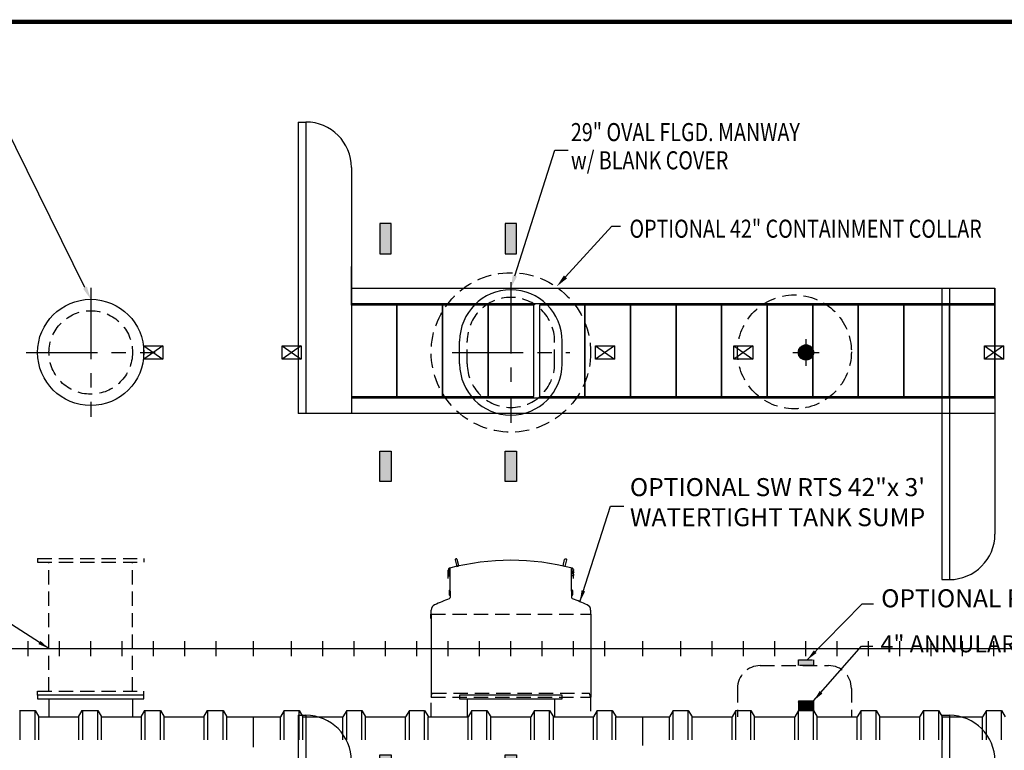
# Model space of a CAD drawing. Extents: x 151 to 838, y 1 to 504.
# Drawn here: x 404 to 664, y 311 to 504 of the extents above; entities that cross this region are included whole.
import ezdxf

# ---------------------------------------------------------------- set-up
doc = ezdxf.new("R2010")
doc.units = 0
doc.header["$LTSCALE"] = 15
doc.header["$MEASUREMENT"] = 0
doc.linetypes.add('CENTER', pattern=[2, 1.25, -0.25, 0.25, -0.25])
doc.linetypes.add('HIDDEN', pattern=[0.375, 0.25, -0.125])
doc.layers.get('0').update_dxf_attribs({"linetype": 'CONTINUOUS'})
doc.layers.get('DEFPOINTS').update_dxf_attribs({"linetype": 'CONTINUOUS'})
for name, color, linetype in [('ACCESSORIES', 3, 'CONTINUOUS'), ('BASEDWG', 6, 'CONTINUOUS'), ('BORDER', 2, 'CONTINUOUS'), ('DIM', 2, 'CONTINUOUS'), ('RTS-WT', 30, 'CONTINUOUS'), ('X-DEADMAN', 4, 'CONTINUOUS')]:
    doc.layers.add(name, color=color, linetype=linetype)
doc.styles.add('ROMANS', font='romans', dxfattribs={"width": 0.8})
doc.dimstyles.new('TANK-1', dxfattribs={"dimtxt": 4, "dimasz": 3, "dimexe": 3, "dimexo": 3, "dimgap": 2, "dimtad": 0, "dimtih": 1, "dimtoh": 1, "dimdec": 3, "dimzin": 0, "dimdsep": 46, "dimlunit": 4, "dimtxsty": 'ROMANS', "dimcen": 0.125, "dimadec": 0, "dimazin": 0, "dimtfac": 1, "dimtdec": 3, "dimtmove": 2, "dimatfit": 3, "dimfxl": 1, "dimtolj": 1, "dimtzin": 0, "dimarcsym": 0})

# ---------------------------------------------------------------- blocks, each defined once
blk = doc.blocks.new('MW22')
at = {"layer": 'ACCESSORIES', "color": 4, "linetype": 'CENTER'}
for p, q in [((0, 95), (0, 61)), ((-17, 78), (17, 78))]:
    blk.add_line(p, q, dxfattribs=at)
at = {"layer": 'ACCESSORIES'}
for p, q in [((14, -12.25), (-14, -12.25)), ((-14, -12.25), (-14, -13.25)), ((14, -13.25), (14, -12.25)), ((-14, -13.25), (14, -13.25)), ((-11, -13.25), (-11, -18)), ((11, -13.25), (11, -18))]:
    blk.add_line(p, q, dxfattribs=at)
blk.add_circle((0, 78), 14, dxfattribs=at)
at = {"layer": 'ACCESSORIES', "linetype": 'HIDDEN'}
blk.add_circle((0, 78), 11, dxfattribs=at)
blk = doc.blocks.new('*X10')
at = {"color": 0}
for p, q in [((689.35, 151.06), (691.26, 152.97)), ((689.35, 151.2), (691.12, 152.97)), ((689.35, 151.33), (690.99, 152.97)), ((689.35, 151.46), (690.86, 152.97)), ((689.35, 151.59), (690.73, 152.97)), ((689.35, 151.73), (690.59, 152.97)), ((689.35, 151.86), (690.46, 152.97)), ((689.35, 151.99), (690.33, 152.97)), ((689.35, 152.12), (690.2, 152.97)), ((689.35, 152.26), (690.06, 152.97)), ((689.35, 152.39), (689.93, 152.97)), ((689.35, 152.52), (689.8, 152.97)), ((689.35, 152.65), (689.66, 152.97)), ((689.35, 152.79), (689.53, 152.97)), ((689.35, 152.92), (689.4, 152.97)), ((691.35, 150.95), (689.35, 152.95)), ((689.35, 150.93), (691.35, 152.93)), ((691.35, 150.82), (689.35, 152.82)), ((689.35, 150.8), (691.35, 152.8)), ((691.35, 150.68), (689.35, 152.68)), ((689.35, 150.67), (691.35, 152.67)), ((691.35, 150.55), (689.35, 152.55)), ((689.35, 150.53), (691.35, 152.53)), ((691.3, 150.47), (689.35, 152.42)), ((691.16, 150.47), (689.35, 152.29)), ((691.03, 150.47), (689.35, 152.15)), ((690.9, 150.47), (689.35, 152.02)), ((690.77, 150.47), (689.35, 151.89)), ((690.63, 150.47), (689.35, 151.75)), ((690.5, 150.47), (689.35, 151.62)), ((690.37, 150.47), (689.35, 151.49)), ((690.24, 150.47), (689.35, 151.36)), ((690.1, 150.47), (689.35, 151.22)), ((689.97, 150.47), (689.35, 151.09)), ((689.84, 150.47), (689.35, 150.96)), ((689.7, 150.47), (689.35, 150.83)), ((689.57, 150.47), (689.35, 150.69)), ((689.44, 150.47), (689.35, 150.56)), ((689.42, 150.47), (691.35, 152.4)), ((691.35, 151.08), (689.46, 152.97)), ((689.55, 150.47), (691.35, 152.27)), ((691.35, 151.21), (689.59, 152.97)), ((689.68, 150.47), (691.35, 152.14)), ((691.35, 151.35), (689.72, 152.97)), ((689.82, 150.47), (691.35, 152)), ((691.35, 151.48), (689.86, 152.97)), ((689.95, 150.47), (691.35, 151.87)), ((691.35, 151.61), (689.99, 152.97)), ((690.08, 150.47), (691.35, 151.74)), ((691.35, 151.74), (690.12, 152.97)), ((690.21, 150.47), (691.35, 151.61)), ((691.35, 151.88), (690.25, 152.97)), ((690.35, 150.47), (691.35, 151.47)), ((691.35, 152.01), (690.39, 152.97)), ((690.48, 150.47), (691.35, 151.34)), ((691.35, 152.14), (690.52, 152.97)), ((690.61, 150.47), (691.35, 151.21)), ((691.35, 152.27), (690.65, 152.97)), ((690.74, 150.47), (691.35, 151.07)), ((691.35, 152.41), (690.78, 152.97)), ((690.88, 150.47), (691.35, 150.94)), ((691.35, 152.54), (690.92, 152.97)), ((691.01, 150.47), (691.35, 150.81)), ((691.35, 152.67), (691.05, 152.97)), ((691.14, 150.47), (691.35, 150.68)), ((691.35, 152.8), (691.18, 152.97)), ((691.27, 150.47), (691.35, 150.54)), ((691.35, 152.94), (691.31, 152.97)), ((691.35, 151.74), (692.58, 152.97)), ((691.35, 151.87), (692.45, 152.97)), ((691.35, 152), (692.32, 152.97)), ((691.35, 152.14), (692.18, 152.97)), ((691.35, 152.27), (692.05, 152.97)), ((691.35, 152.4), (691.92, 152.97)), ((691.35, 152.53), (691.79, 152.97)), ((691.35, 152.67), (691.65, 152.97)), ((691.35, 152.8), (691.52, 152.97)), ((691.35, 152.93), (691.39, 152.97)), ((691.35, 151.61), (692.71, 152.97)), ((691.35, 151.47), (692.85, 152.97)), ((691.35, 151.34), (692.98, 152.97)), ((691.35, 151.21), (693.11, 152.97)), ((691.35, 151.07), (693.24, 152.97)), ((691.35, 150.94), (693.35, 152.94)), ((693.35, 150.94), (691.35, 152.94)), ((691.35, 150.81), (693.35, 152.81)), ((693.35, 150.8), (691.35, 152.8)), ((691.35, 150.68), (693.35, 152.68)), ((693.35, 150.67), (691.35, 152.67)), ((691.35, 150.54), (693.35, 152.54)), ((693.35, 150.54), (691.35, 152.54)), ((693.28, 150.47), (691.35, 152.41)), ((693.15, 150.47), (691.35, 152.27)), ((693.02, 150.47), (691.35, 152.14)), ((692.89, 150.47), (691.35, 152.01)), ((692.75, 150.47), (691.35, 151.88)), ((692.62, 150.47), (691.35, 151.74)), ((692.49, 150.47), (691.35, 151.61)), ((692.36, 150.47), (691.35, 151.48)), ((692.22, 150.47), (691.35, 151.35)), ((692.09, 150.47), (691.35, 151.21)), ((691.96, 150.47), (691.35, 151.08)), ((691.83, 150.47), (691.35, 150.95)), ((691.69, 150.47), (691.35, 150.82)), ((691.56, 150.47), (691.35, 150.68)), ((691.43, 150.47), (691.35, 150.55)), ((691.41, 150.47), (693.35, 152.41)), ((693.35, 151.07), (691.45, 152.97)), ((691.54, 150.47), (693.35, 152.28)), ((693.35, 151.2), (691.58, 152.97)), ((691.67, 150.47), (693.35, 152.15)), ((693.35, 151.33), (691.71, 152.97)), ((691.81, 150.47), (693.35, 152.01)), ((693.35, 151.47), (691.85, 152.97)), ((691.94, 150.47), (693.35, 151.88)), ((693.35, 151.6), (691.98, 152.97)), ((692.07, 150.47), (693.35, 151.75)), ((693.35, 151.73), (692.11, 152.97)), ((692.2, 150.47), (693.35, 151.62)), ((693.35, 151.86), (692.24, 152.97)), ((692.34, 150.47), (693.35, 151.48)), ((693.35, 152), (692.38, 152.97)), ((692.47, 150.47), (693.35, 151.35)), ((693.35, 152.13), (692.51, 152.97)), ((692.6, 150.47), (693.35, 151.22)), ((693.35, 152.26), (692.64, 152.97)), ((692.73, 150.47), (693.35, 151.09)), ((693.35, 152.4), (692.77, 152.97)), ((692.87, 150.47), (693.35, 150.95)), ((693.35, 152.53), (692.91, 152.97)), ((693, 150.47), (693.35, 150.82)), ((693.35, 152.66), (693.04, 152.97)), ((693.13, 150.47), (693.35, 150.69)), ((693.35, 152.79), (693.17, 152.97)), ((693.26, 150.47), (693.35, 150.56)), ((693.35, 152.93), (693.3, 152.97))]:
    blk.add_line(p, q, dxfattribs=at)
blk = doc.blocks.new('4ASFT')
at = {"layer": 'ACCESSORIES', "color": 5, "linetype": 'CENTER'}
for p, q in [((0, 81.5), (0, 79.5)), ((0, 81.5), (0, 79.5)), ((-3.5, 78), (-1.5, 78)), ((-1, 78), (1, 78)), ((0, 79), (0, 77)), ((0, 79), (0, 77)), ((1.5, 78), (3.5, 78)), ((0, 76.5), (0, 74.5)), ((0, 76.5), (0, 74.5))]:
    blk.add_line(p, q, dxfattribs=at)
at = {"layer": 'ACCESSORIES'}
for p, q in [((-2, 78.09), (-0.09, 80)), ((-2, 77.96), (0.04, 80)), ((0.11, 76), (-2, 78.11)), ((-0.02, 76), (-2, 77.98)), ((-1.99, 78.23), (-0.23, 79.99)), ((-1.99, 77.83), (0.17, 79.99)), ((0.23, 76.01), (-1.99, 78.23)), ((-0.16, 76.01), (-1.99, 77.84)), ((-1.98, 77.71), (0.29, 79.98)), ((0.35, 76.03), (-1.97, 78.35)), ((-1.96, 78.39), (-0.39, 79.96)), ((-1.96, 77.6), (0.4, 79.96)), ((0.46, 76.05), (-1.95, 78.46)), ((-1.93, 77.49), (0.51, 79.93)), ((-1.92, 78.57), (-0.57, 79.92)), ((0.56, 76.08), (-1.92, 78.56)), ((-1.9, 77.39), (0.61, 79.9)), ((0.66, 76.11), (-1.89, 78.66)), ((-1.87, 77.29), (0.71, 79.87)), ((0.76, 76.15), (-1.85, 78.76)), ((-1.84, 78.77), (-0.77, 79.84)), ((-1.83, 77.2), (0.8, 79.83)), ((0.85, 76.19), (-1.81, 78.85)), ((-1.79, 77.11), (0.89, 79.79)), ((0.94, 76.24), (-1.76, 78.94)), ((-1.74, 77.02), (0.98, 79.74)), ((1.03, 76.28), (-1.72, 79.03)), ((-1.71, 79.04), (-1.04, 79.71)), ((-1.69, 76.94), (1.06, 79.69)), ((1.11, 76.33), (-1.67, 79.11)), ((-1.64, 76.86), (1.14, 79.64)), ((1.19, 76.39), (-1.61, 79.19)), ((-1.58, 76.78), (1.22, 79.58)), ((1.26, 76.45), (-1.55, 79.26)), ((-1.53, 76.71), (1.29, 79.53)), ((1.33, 76.51), (-1.49, 79.33)), ((-1.46, 76.64), (1.36, 79.46)), ((1.4, 76.57), (-1.43, 79.4)), ((-1.4, 76.57), (1.43, 79.4)), ((1.47, 76.64), (-1.36, 79.47)), ((-1.33, 76.5), (1.5, 79.33)), ((1.53, 76.71), (-1.29, 79.53)), ((-1.26, 76.44), (1.56, 79.26)), ((1.59, 76.78), (-1.22, 79.59)), ((-1.18, 76.39), (1.61, 79.18)), ((1.64, 76.86), (-1.14, 79.64)), ((-1.1, 76.33), (1.67, 79.1)), ((1.7, 76.94), (-1.06, 79.7)), ((-1.02, 76.28), (1.72, 79.02)), ((1.74, 77.02), (-0.98, 79.74)), ((-0.94, 76.23), (1.77, 78.94)), ((1.79, 77.11), (-0.89, 79.79)), ((-0.85, 76.19), (1.81, 78.85)), ((1.83, 77.2), (-0.8, 79.83)), ((-0.76, 76.15), (1.85, 78.76)), ((1.87, 77.29), (-0.71, 79.87)), ((-0.66, 76.11), (1.89, 78.66)), ((1.91, 77.39), (-0.61, 79.91)), ((-0.56, 76.08), (1.92, 78.56)), ((1.94, 77.5), (-0.5, 79.94)), ((-0.46, 76.05), (1.95, 78.46)), ((1.96, 77.6), (-0.4, 79.96)), ((-0.34, 76.03), (1.97, 78.34)), ((1.98, 77.72), (-0.28, 79.98)), ((-0.23, 76.01), (1.99, 78.23)), ((1.99, 77.83), (-0.17, 79.99)), ((-0.11, 76), (2, 78.11)), ((2, 77.96), (-0.04, 80)), ((0.02, 76), (2, 77.98)), ((2, 78.1), (0.1, 80)), ((0.16, 76.01), (1.99, 77.84)), ((1.99, 78.24), (0.24, 79.99)), ((1.96, 78.4), (0.4, 79.96)), ((1.92, 78.58), (0.58, 79.92)), ((1.84, 78.78), (0.78, 79.84)), ((1.7, 79.06), (1.06, 79.7)), ((-0.31, 76.02), (-1.98, 77.69)), ((-0.47, 76.06), (-1.94, 77.53)), ((-0.66, 76.11), (-1.89, 77.34)), ((-0.89, 76.21), (-1.79, 77.11)), ((-1.26, 76.44), (-1.56, 76.74)), ((0.31, 76.02), (1.98, 77.69)), ((0.48, 76.06), (1.94, 77.52)), ((0.67, 76.11), (1.89, 77.33)), ((0.9, 76.21), (1.79, 77.1)), ((1.29, 76.47), (1.53, 76.71)), ((-2, -13.75), (-2, -16.25)), ((-2, -13.75), (2, -13.75)), ((2, -13.75), (2, -16.25)), ((-2, -16.25), (2, -16.25))]:
    blk.add_line(p, q, dxfattribs=at)
blk.add_circle((0, 78), 2, dxfattribs=at)
blk.add_blockref('*X10', (-691.35, -166.72), dxfattribs=at)
blk = doc.blocks.new('10BH-OWS')
for p, q in [((0, -18), (0, -138.5)), ((0, -18), (2, -18)), ((2, -18), (2, -138.5)), ((14, -30), (14, -126.5)), ((0, -138.5), (2, -138.5))]:
    blk.add_line(p, q)
for centre, start, end in [((2, -30), 0, 90), ((2, -126.5), 270, 0)]:
    blk.add_arc(centre, 12, start, end)
blk = doc.blocks.new('10-14PAK')
for p, q in [((-56, 138.25), (-56, 61.5)), ((-56, 138.25), (-54, 138.25)), ((-54, 138.25), (-54, 61.5)), ((-42, 126.25), (-42, 61.5)), ((-42, 90), (-42, 100.18)), ((-42, 94.5), (127.5, 94.5)), ((-42, 90.5), (-42, 94.5)), ((113.5, 94.5), (113.5, 17.75)), ((115.5, 94.5), (115.5, 17.75)), ((127.5, 94.5), (127.5, 29.75)), ((127.5, 90.5), (127.5, 94.5)), ((-42, 90.5), (127.5, 90.5)), ((127.5, 65.5), (-42, 65.5)), ((-42, 65.5), (-42, 61.5)), ((127.5, 65.5), (127.5, 61.5)), ((127.5, 61.5), (-56, 61.5)), ((113.5, 17.75), (115.5, 17.75))]:
    blk.add_line(p, q)
for points in [[(-42, 66), (-30, 66), (-30, 90), (-42, 90)], [(-30, 66), (-18, 66), (-18, 90), (-30, 90)], [(-18, 66), (-6, 66), (-6, 90), (-18, 90)], [(-6, 66), (6, 66), (6, 90), (-6, 90)], [(7.5, 66), (19.5, 66), (19.5, 90), (7.5, 90)], [(19.5, 66), (31.5, 66), (31.5, 90), (19.5, 90)], [(31.5, 66), (43.5, 66), (43.5, 90), (31.5, 90)], [(43.5, 66), (55.5, 66), (55.5, 90), (43.5, 90)], [(55.5, 66), (67.5, 66), (67.5, 90), (55.5, 90)], [(67.5, 66), (79.5, 66), (79.5, 90), (67.5, 90)], [(79.5, 66), (91.5, 66), (91.5, 90), (79.5, 90)], [(91.5, 66), (103.5, 66), (103.5, 90), (91.5, 90)], [(103.5, 66), (115.5, 66), (115.5, 90), (103.5, 90)], [(115.5, 66), (127.5, 66), (127.5, 90), (115.5, 90)]]:
    blk.add_lwpolyline(points, close=True)
for centre, start, end in [((-54, 126.25), 0, 90), ((115.5, 29.75), 270, 0)]:
    blk.add_arc(centre, 12, start, end)
for p in [(-56, 0), (113.5, 0)]:
    blk.add_blockref('10BH-OWS', p)
blk = doc.blocks.new('MW29-V')
at = {"color": 5, "linetype": 'CENTER'}
for p, q in [((0, 96.5), (0, 59.5)), ((-15.5, 78), (15.5, 78))]:
    blk.add_line(p, q, dxfattribs=at)
for p, q in [((-13.5, 75), (-13.5, 81)), ((13.5, 75), (13.5, 81)), ((13.5, -12.25), (-13.5, -12.25)), ((-13.5, -12.25), (-13.5, -13.25)), ((13.5, -13.25), (13.5, -12.25)), ((-13.5, -13.25), (13.5, -13.25)), ((-11.5, -13.25), (-11.5, -18)), ((11.5, -13.25), (11.5, -18))]:
    blk.add_line(p, q)
at = {"linetype": 'HIDDEN'}
for p, q in [((-11.5, 75), (-11.5, 81)), ((11.5, 75), (11.5, 81))]:
    blk.add_line(p, q, dxfattribs=at)
for centre, start, end in [((0, 81), 0, 180), ((0, 75), 180, 0)]:
    blk.add_arc(centre, 13.5, start, end)
for centre, start, end in [((0, 81), 0, 180), ((0, 75), 180, 0)]:
    blk.add_arc(centre, 11.5, start, end, dxfattribs=at)
blk = doc.blocks.new('13sm-hd2')
at = {"layer": 'ACCESSORIES'}
for points in [[(1.5, 112), (-1.5, 112), (-1.5, 104), (1.5, 104)], [(1.5, 52), (-1.5, 52), (-1.5, 44), (1.5, 44)], [(1.5, -28), (-1.5, -28), (-1.5, -36), (1.5, -36)]]:
    blk.add_hatch(color=256, dxfattribs=at).paths.add_polyline_path(points)
for points in [[(-1.5, 104), (1.5, 104), (1.5, 112), (-1.5, 112)], [(-1.5, 52), (1.5, 52), (1.5, 44), (-1.5, 44)], [(-1.5, -28), (1.5, -28), (1.5, -36), (-1.5, -36)]]:
    blk.add_lwpolyline(points, close=True, dxfattribs=at)
blk = doc.blocks.new('op-r41L')
at = {"layer": 'ACCESSORIES'}
h = blk.add_hatch(color=256, dxfattribs=at)
h.paths.add_polyline_path([(0, 80, 0.414214), (-2, 78), (0, 78)])
h.paths.add_polyline_path([(0, 78), (-2, 78, 0.414214), (0, 76)])
h.paths.add_polyline_path([(2, 78), (0, 78), (0, 76, 0.414214)])
h.paths.add_polyline_path([(0, 80), (0, 78), (2, 78, 0.414214)])
at = {"layer": 'ACCESSORIES', "linetype": 'HIDDEN'}
h = blk.add_hatch(color=256, dxfattribs=at)
h.paths.add_polyline_path([(0, -2.97), (-2, -2.97), (-2, -4.47), (0, -4.47)])
h.paths.add_polyline_path([(2, -2.97), (0, -2.97), (0, -4.47), (2, -4.47)])
for p, q in [((-12.04, -4.47), (5.96, -4.47)), ((-18.04, -10.47), (-18.04, -18)), ((11.96, -10.47), (11.96, -18))]:
    blk.add_line(p, q, dxfattribs=at)
blk.add_lwpolyline([(-2, -4.47), (-2, -2.97), (2, -2.97), (2, -4.47)], close=True, dxfattribs=at)
blk.add_circle((-3.04, 78.15), 15, dxfattribs=at)
at = {"layer": 'ACCESSORIES'}
blk.add_circle((0, 78), 2, dxfattribs=at)
at = {"layer": 'ACCESSORIES', "linetype": 'HIDDEN'}
for centre, start, end in [((-12.04, -10.47), 90, 180), ((5.96, -10.47), 0, 90)]:
    blk.add_arc(centre, 6, start, end, dxfattribs=at)
blk = doc.blocks.new('SW RTS WT34 42-3')
at = {"layer": 'RTS-WT'}
h = blk.add_hatch(color=256, dxfattribs=at)
edge = h.paths.add_edge_path()
edge.add_ellipse((-16.39, 20.14), major_axis=(0, 0.2), ratio=0.72086, start_angle=-71.0318, end_angle=77.3218, ccw=False)
edge.add_line((-16.26, 20.21), (-16.26, 20.08))
edge.add_ellipse((-16.39, 20.14), major_axis=(0, 0.2), ratio=0.72086, start_angle=102.6782, end_angle=251.0318, ccw=False)
edge.add_line((-16.53, 20.1), (-16.53, 20.19))
h = blk.add_hatch(color=256, dxfattribs=at)
edge = h.paths.add_edge_path()
edge.add_ellipse((16.39, 20.14), major_axis=(0, 0.2), ratio=0.72086, start_angle=282.6782, end_angle=431.0318)
edge.add_line((16.26, 20.21), (16.26, 20.08))
edge.add_ellipse((16.39, 20.14), major_axis=(0, 0.2), ratio=0.72086, start_angle=108.9682, end_angle=257.3218)
edge.add_line((16.53, 20.1), (16.53, 20.19))
for p, q in [((-16.45, 20.8), (-16.45, 20.6)), ((-16.39, 20.86), (-16.32, 20.86)), ((-15.98, 21.1), (-16.26, 21.1)), ((-16.26, 20.92), (-16.26, 21.1)), ((-15.98, 15.1), (-15.98, 21.1)), ((15.98, 21.1), (16.26, 21.1)), ((15.98, 15.1), (15.98, 21.1)), ((16.26, 20.92), (16.26, 21.1)), ((16.39, 20.86), (16.32, 20.86)), ((16.45, 20.8), (16.45, 20.6)), ((-16.52, 18.47), (-16.52, 20.68)), ((-16.45, 19.6), (-16.45, 19.22)), ((-16.32, 20.53), (-16.39, 20.53)), ((-16.32, 19.66), (-16.39, 19.66)), ((-16.39, 19.16), (-15.98, 19.16)), ((-16.26, 20.47), (-16.26, 19.72)), ((16.39, 19.16), (15.98, 19.16)), ((16.26, 20.47), (16.26, 19.72)), ((16.32, 20.53), (16.39, 20.53)), ((16.32, 19.66), (16.39, 19.66)), ((16.45, 19.6), (16.45, 19.22)), ((16.52, 18.47), (16.52, 20.68)), ((-16.24, 15.28), (-16.24, 14.19)), ((-16.14, 15.37), (-16.08, 15.37)), ((-16.05, 14), (-15.99, 14)), ((-15.98, 15.1), (-15.98, 13.49)), ((15.98, 15.1), (15.98, 13.49)), ((16.05, 14), (15.99, 14)), ((16.14, 15.37), (16.08, 15.37)), ((16.24, 15.28), (16.24, 14.19)), ((-21.12, 7.97), (-21.12, 9.1)), ((-21.12, 9.1), (-21.01, 9.1)), ((-21.12, 7.97), (-21.01, 7.97)), ((-21.01, 9.1), (-21.01, 10.16)), ((-21.01, 9.1), (-21.01, -12.76)), ((21.01, 9.1), (21.01, 10.16)), ((21.01, 9.1), (21.01, -12.76)), ((21.12, 9.1), (21.01, 9.1)), ((21.12, 7.97), (21.01, 7.97)), ((21.12, 7.97), (21.12, 9.1))]:
    blk.add_line(p, q, dxfattribs=at)
at = {"layer": 'RTS-WT', "linetype": 'HIDDEN'}
blk.add_line((-21.01, 9.1), (21.01, 9.1), dxfattribs=at)
at = {"layer": 'RTS-WT'}
for points in [[(-14.24, 21.64), (-13.75, 21.76), (-14.16, 23.46, 0.414214), (-14.46, 23.65), (-14.46, 23.65, 0.414214), (-14.64, 23.35)], [(14.24, 21.64), (13.75, 21.76), (14.16, 23.46, -0.414214), (14.46, 23.65), (14.46, 23.65, -0.414214), (14.64, 23.35)]]:
    blk.add_lwpolyline(points, format="xyb", close=True, dxfattribs=at)
for centre, radius, start, end in [((-16.02, 20.68), 0.5, 105.6766, 180), ((-16.39, 20.8), 0.06, 90, 180), ((-16.32, 20.92), 0.06, 270, 0), ((0, -39.98), 63.25, 75.1946, 104.7837), ((16.02, 20.68), 0.5, 0, 74.3234), ((16.32, 20.92), 0.06, 180, 270), ((16.39, 20.8), 0.06, 0, 90), ((-16.39, 20.6), 0.0625, 180, 270), ((-16.39, 19.6), 0.0625, 90, 180), ((-16.39, 19.22), 0.0625, 180, 270), ((-16.32, 20.47), 0.067, 3.8335, 88.4131), ((-16.32, 19.73), 0.067, 271.5869, 356.1665), ((16.32, 20.47), 0.067, 91.5869, 176.1665), ((16.32, 19.73), 0.067, 183.8335, 268.4131), ((16.39, 20.6), 0.0625, 270, 0), ((16.39, 19.6), 0.0625, 0, 90), ((16.39, 19.22), 0.0625, 270, 0), ((35.94, -118.57), 141.66, 111.6049, 113.303), ((-16.14, 15.28), 0.0938, 90, 179.9589), ((-16.05, 14.19), 0.188, 179.9589, 270), ((-16.36, 13.49), 0.375, 291.9234, 0), ((-16.08, 15.47), 0.0938, 270, 359.9589), ((16.36, 13.49), 0.375, 180, 248.0766), ((16.08, 15.47), 0.0938, 180.0411, 270), ((16.05, 14.19), 0.188, 270, 0.0411), ((16.14, 15.28), 0.0938, 0.0411, 90), ((-35.94, -118.57), 141.66, 66.697, 68.3951), ((-19.5, 10.16), 1.5, 113.6451, 180), ((19.5, 10.16), 1.5, 0, 66.3549)]:
    blk.add_arc(centre, radius, start, end, dxfattribs=at)
at = {"layer": 'RTS-WT', "extrusion": (0, 0, -1)}
blk.add_ellipse((-16.39, 20.14), major_axis=(0, 0.2), ratio=0.72086, dxfattribs=at)
at = {"layer": 'RTS-WT'}
blk.add_ellipse((16.39, 20.14), major_axis=(0, 0.2), ratio=0.72086, dxfattribs=at)

msp = doc.modelspace()

# ---------------------------------------------------------------- linework, layer by layer
at = {"layer": 'ACCESSORIES'}
for p, q in [((437.1052, 417.7301), (442.1052, 417.7301)), ((437.1052, 417.7301), (442.1052, 414.1828)), ((442.1052, 417.7301), (437.1052, 414.1828)), ((437.1052, 414.1828), (437.1052, 417.7301)), ((442.1052, 417.7301), (442.1052, 414.1828)), ((473.5172, 417.7301), (478.5172, 417.7301)), ((473.5172, 417.7301), (478.5172, 414.1828)), ((478.5172, 417.7301), (473.5172, 414.1828)), ((473.5172, 414.1828), (473.5172, 417.7301)), ((478.5172, 417.7301), (478.5172, 414.1828)), ((556.0172, 417.7301), (561.0172, 417.7301)), ((556.0172, 414.1828), (556.0172, 417.7301)), ((556.0172, 417.7301), (561.0172, 414.1828)), ((561.0172, 417.7301), (556.0172, 414.1828)), ((561.0172, 417.7301), (561.0172, 414.1828)), ((592.4894, 417.7301), (597.4894, 417.7301)), ((592.4894, 417.7301), (597.4894, 414.1828)), ((597.4894, 417.7301), (592.4894, 414.1828)), ((592.4894, 414.1828), (592.4894, 417.7301)), ((597.4894, 417.7301), (597.4894, 414.1828)), ((658.4894, 417.7301), (663.4894, 417.7301)), ((658.4894, 414.1828), (658.4894, 417.7301)), ((658.4894, 417.7301), (663.4894, 414.1828)), ((663.4894, 417.7301), (658.4894, 414.1828)), ((663.4894, 417.7301), (663.4894, 414.1828)), ((442.1052, 414.1828), (437.1052, 414.1828)), ((478.5172, 414.1828), (473.5172, 414.1828)), ((561.0172, 414.1828), (556.0172, 414.1828)), ((597.4894, 414.1828), (592.4894, 414.1828)), ((663.4894, 414.1828), (658.4894, 414.1828))]:
    msp.add_line(p, q, dxfattribs=at)
at = {"layer": 'ACCESSORIES', "linetype": 'HIDDEN'}
for p, q in [((409.1052, 361.7064), (437.1052, 361.7064)), ((409.1052, 361.7064), (409.1052, 360.7064)), ((409.1052, 360.7064), (437.1052, 360.7064)), ((412.1052, 326.7064), (412.1052, 360.7064)), ((434.1052, 326.7064), (434.1052, 360.7064)), ((437.1052, 361.7064), (437.1052, 360.7064)), ((409.1052, 326.7064), (437.1052, 326.7064)), ((409.1052, 325.7064), (409.1052, 326.7064)), ((437.1052, 325.7064), (437.1052, 326.7064)), ((512.7672, 325.2064), (513.0352, 326.2064)), ((512.7672, 325.2064), (554.7672, 325.2064)), ((512.7672, 319.9564), (512.7672, 325.2064)), ((513.0352, 326.2064), (554.4993, 326.2064)), ((554.7672, 325.2064), (554.4993, 326.2064)), ((554.7672, 325.2064), (554.7672, 319.9564))]:
    msp.add_line(p, q, dxfattribs=at)
msp.add_circle((533.7672, 415.9564), 21, dxfattribs=at)
at = {"layer": 'BASEDWG'}
for p, q in [((404.2982, 321.693), (408.2674, 321.693)), ((404.4832, 313.9564), (404.4832, 321.693)), ((404.4832, 321.693), (408.4524, 321.693)), ((408.4524, 313.9564), (408.4524, 321.693)), ((408.4524, 321.693), (409.4478, 320.0056)), ((420.7962, 321.693), (419.8039, 319.9564)), ((420.7962, 321.693), (424.7654, 321.693)), ((420.9812, 313.9564), (420.9812, 321.693)), ((420.9812, 321.693), (424.9504, 321.693)), ((424.9504, 313.9564), (424.9504, 321.693)), ((424.9504, 321.693), (425.9457, 320.0056)), ((437.2941, 321.693), (436.3018, 319.9564)), ((437.2941, 321.693), (441.2633, 321.693)), ((437.4791, 313.9564), (437.4791, 321.693)), ((437.4791, 321.693), (441.4483, 321.693)), ((441.4483, 321.693), (442.4437, 320.0056)), ((441.4483, 313.9564), (441.4483, 321.693)), ((453.792, 321.693), (452.7997, 319.9564)), ((453.792, 321.693), (457.7612, 321.693)), ((453.977, 313.9564), (453.977, 321.693)), ((453.977, 321.693), (457.9462, 321.693)), ((457.9462, 313.9564), (457.9462, 321.693)), ((457.9462, 321.693), (458.9416, 320.0056)), ((474.0326, 321.693), (473.0403, 319.9564)), ((474.0326, 313.9564), (474.0326, 321.693)), ((474.0326, 321.693), (474.5091, 321.693)), ((474.0326, 321.693), (478.0018, 321.693)), ((478.0018, 313.9564), (478.0018, 321.693)), ((478.0018, 321.693), (478.9972, 320.0056)), ((490.5306, 321.693), (489.5383, 319.9564)), ((490.5306, 313.9564), (490.5306, 321.693)), ((490.5306, 321.693), (491.0071, 321.693)), ((490.5306, 321.693), (494.4997, 321.693)), ((494.4997, 313.9564), (494.4997, 321.693)), ((494.4997, 321.693), (495.4951, 320.0056)), ((507.0285, 321.693), (506.0362, 319.9564)), ((507.0285, 313.9564), (507.0285, 321.693)), ((507.0285, 321.693), (510.9977, 321.693)), ((510.9977, 313.9564), (510.9977, 321.693)), ((510.9977, 321.693), (512.0221, 319.9564)), ((523.4899, 321.693), (522.4976, 319.9564)), ((523.4899, 313.9564), (523.4899, 321.693)), ((523.4899, 321.693), (527.4591, 321.693)), ((527.4591, 313.9564), (527.4591, 321.693)), ((527.4591, 321.693), (528.4544, 320.0056)), ((539.9878, 321.693), (538.9955, 319.9564)), ((539.9878, 313.9564), (539.9878, 321.693)), ((539.9878, 321.693), (543.957, 321.693)), ((543.957, 313.9564), (543.957, 321.693)), ((543.957, 321.693), (544.9524, 320.0056)), ((556.4857, 321.693), (555.4934, 319.9564)), ((556.4857, 313.9564), (556.4857, 321.693)), ((556.4857, 321.693), (560.4549, 321.693)), ((560.4549, 313.9564), (560.4549, 321.693)), ((560.4549, 321.693), (561.4503, 320.0056)), ((576.5048, 321.693), (575.5125, 319.9564)), ((576.5048, 313.9564), (576.5048, 321.693)), ((576.5048, 321.693), (580.474, 321.693)), ((580.474, 313.9564), (580.474, 321.693)), ((580.474, 321.693), (581.4694, 320.0056)), ((593.0027, 321.693), (592.0104, 319.9564)), ((593.0027, 313.9564), (593.0027, 321.693)), ((593.0027, 321.693), (596.9719, 321.693)), ((596.9719, 313.9564), (596.9719, 321.693)), ((596.9719, 321.693), (597.9673, 320.0056)), ((609.4991, 321.693), (608.5068, 319.9564)), ((609.4991, 321.693), (613.4683, 321.693)), ((609.5007, 313.9564), (609.5007, 321.693)), ((613.4683, 321.693), (614.4637, 320.0056)), ((613.4699, 313.9564), (613.4699, 321.693)), ((625.9986, 321.693), (625.0063, 319.9564)), ((625.9986, 313.9564), (625.9986, 321.693)), ((625.9986, 321.693), (629.9678, 321.693)), ((629.9678, 313.9564), (629.9678, 321.693)), ((629.9678, 321.693), (630.9632, 320.0056)), ((642.4171, 321.693), (641.4248, 319.9564)), ((642.4171, 321.693), (646.3863, 321.693)), ((642.4965, 313.9564), (642.4965, 321.693)), ((646.3863, 321.693), (647.3817, 320.0056)), ((646.4657, 313.9564), (646.4657, 321.693)), ((658.9945, 321.693), (658.0022, 319.9564)), ((658.9945, 313.9564), (658.9945, 321.693)), ((658.9945, 321.693), (662.9637, 321.693)), ((662.9637, 313.9564), (662.9637, 321.693)), ((662.9637, 321.693), (663.959, 320.0056)), ((409.2597, 319.9564), (419.8039, 319.9564)), ((409.4447, 319.9564), (419.9889, 319.9564)), ((409.4447, 313.9564), (409.4447, 319.9564)), ((419.9889, 313.9564), (419.9889, 319.9564)), ((425.7577, 319.9564), (436.3018, 319.9564)), ((425.9427, 313.9564), (425.9427, 319.9564)), ((425.9427, 319.9564), (436.4868, 319.9564)), ((436.4868, 313.9564), (436.4868, 319.9564)), ((442.2556, 319.9564), (452.7997, 319.9564)), ((442.4406, 313.9564), (442.4406, 319.9564)), ((442.4406, 319.9564), (452.9847, 319.9564)), ((452.9847, 313.9564), (452.9847, 319.9564)), ((458.9385, 313.9564), (458.9385, 319.9564)), ((458.9385, 319.9564), (473.0403, 319.9564)), ((473.0403, 313.9564), (473.0403, 319.9564)), ((478.9941, 313.9564), (478.9941, 319.9564)), ((478.9941, 319.9564), (489.5383, 319.9564)), ((478.9941, 319.9564), (486.0456, 319.9564)), ((489.5383, 313.9564), (489.5383, 319.9564)), ((495.492, 319.9564), (506.0362, 319.9564)), ((495.492, 313.9564), (495.492, 319.9564)), ((495.492, 319.9564), (502.4185, 319.9564)), ((506.0362, 313.9564), (506.0362, 319.9564)), ((511.99, 313.9564), (511.99, 320.0108)), ((512.0221, 319.9564), (522.4976, 319.9564)), ((522.4976, 313.9564), (522.4976, 319.9564)), ((528.4514, 319.9564), (538.9955, 319.9564)), ((528.4514, 313.9564), (528.4514, 319.9564)), ((538.9955, 313.9564), (538.9955, 319.9564)), ((544.9493, 313.9564), (544.9493, 319.9564)), ((544.9493, 319.9564), (555.4934, 319.9564)), ((555.4934, 313.9564), (555.4934, 319.9564)), ((561.4472, 319.9564), (575.5125, 319.9564)), ((561.4472, 313.9564), (561.4472, 319.9564)), ((575.5125, 313.9564), (575.5125, 319.9564)), ((581.4663, 313.9564), (581.4663, 319.9564)), ((581.4663, 319.9564), (592.0104, 319.9564)), ((592.0104, 313.9564), (592.0104, 319.9564)), ((597.9642, 319.9564), (608.5084, 319.9564)), ((597.9642, 313.9564), (597.9642, 319.9564)), ((608.5084, 313.9564), (608.5084, 319.9564)), ((614.4622, 313.9564), (614.4622, 319.9564)), ((614.4622, 319.9564), (625.0063, 319.9564)), ((625.0063, 313.9564), (625.0063, 319.9564)), ((630.9601, 319.9564), (641.5042, 319.9564)), ((630.9601, 313.9564), (630.9601, 319.9564)), ((641.5042, 313.9564), (641.5042, 319.9564)), ((647.458, 313.9564), (647.458, 319.9564)), ((647.458, 319.9564), (658.0022, 319.9564)), ((658.0022, 313.9564), (658.0022, 319.9564))]:
    msp.add_line(p, q, dxfattribs=at)
at = {"layer": 'BASEDWG', "color": 5, "linetype": 'CENTER'}
for p, q in [((466.2079, 192.0087), (465.9894, 319.9564)), ((568.4799, 192.4152), (568.4799, 319.9564))]:
    msp.add_line(p, q, dxfattribs=at)
at = {"layer": 'BORDER', "const_width": 1.1244}
msp.add_lwpolyline([(837.691, 1.877), (151.4984, 1.877), (151.4984, 503.0289), (837.691, 503.0289)], close=True, dxfattribs=at)
at = {"layer": 'DEFPOINTS'}
for p, q in [((406.6052, 335.9564), (406.6052, 339.9564)), ((414.8552, 335.9564), (414.8552, 339.9564)), ((423.1052, 335.9564), (423.1052, 339.9564)), ((423.1052, 335.9564), (423.1052, 339.9564)), ((431.3552, 335.9564), (431.3552, 339.9564)), ((439.6052, 335.9564), (439.6052, 339.9564)), ((447.8552, 335.9564), (447.8552, 339.9564)), ((456.1052, 335.9564), (456.1052, 339.9564)), ((465.9894, 335.9564), (465.9894, 339.9564)), ((476.0172, 335.9564), (476.0172, 339.9564)), ((484.2672, 335.9564), (484.2672, 339.9564)), ((492.5172, 335.9564), (492.5172, 339.9564)), ((500.7672, 335.9564), (500.7672, 339.9564)), ((509.0172, 335.9564), (509.0172, 339.9564)), ((517.2672, 335.9564), (517.2672, 339.9564)), ((525.5172, 335.9564), (525.5172, 339.9564)), ((533.7672, 335.9564), (533.7672, 339.9564)), ((542.0172, 335.9564), (542.0172, 339.9564)), ((550.2672, 335.9564), (550.2672, 339.9564)), ((558.5172, 335.9564), (558.5172, 339.9564)), ((568.4799, 335.9564), (568.4799, 339.9564)), ((578.4894, 335.9564), (578.4894, 339.9564)), ((586.7394, 335.9564), (586.7394, 339.9564)), ((594.9894, 335.9564), (594.9894, 339.9564)), ((603.2394, 335.9564), (603.2394, 339.9564)), ((611.4894, 335.9564), (611.4894, 339.9564)), ((619.7394, 335.9564), (619.7394, 339.9564)), ((627.9894, 335.9564), (627.9894, 339.9564)), ((636.2394, 335.9564), (636.2394, 339.9564)), ((644.4894, 335.9564), (644.4894, 339.9564)), ((652.7394, 335.9564), (652.7394, 339.9564)), ((660.9894, 335.9564), (660.9894, 339.9564)), ((241.4162, 337.9564), (793.1598, 337.9564))]:
    msp.add_line(p, q, dxfattribs=at)
at = {"layer": 'DIM', "flags": 128}
for points in [[(421.5914, 433.0232), (400.2762, 476.2029), (397.4251, 476.2029)], [(534.8052, 436.1433), (545.3449, 469.2303), (548.8874, 469.2303)], [(548.1428, 435.854), (560.3266, 449.2153), (562.6602, 449.2153)]]:
    msp.add_lwpolyline(points, dxfattribs=at)
at = {"layer": 'DIM', "linetype": 'Continuous', "extrusion": (0, 0, -1)}
for points in [[(-535.3484, 435.9703), (-533.7672, 432.8846), (-534.2621, 436.3163)], [(-548.5639, 435.4699), (-545.8384, 433.3269), (-547.7216, 436.2381)], [(-422.1025, 433.2755), (-423.1052, 429.9564), (-421.0803, 432.7708)]]:
    msp.add_solid(points, dxfattribs=at)

# ---------------------------------------------------------------- block references
at = {"layer": 'ACCESSORIES'}
for name, p in [('10-14PAK', (533.7672, 338.3846)), ('MW29-V', (533.7672, 337.9564)), ('MW22', (423.1052, 337.9564)), ('op-r41L', (611.4894, 337.9564)), ('4ASFT', (611.4894, 337.9564)), ('SW RTS WT34 42-3', (533.7672, 337.9564))]:
    msp.add_blockref(name, p, dxfattribs=at)
at = {"layer": 'X-DEADMAN'}
for p in [(500.7672, 337.9564), (533.7672, 337.9564)]:
    msp.add_blockref('13sm-hd2', p, dxfattribs=at)

# ---------------------------------------------------------------- texts
at = {"layer": 'DIM', "style": 'ROMANS', "width": 0.8}
for s, p in [('29" OVAL FLGD. MANWAY', (549.5702, 471.6113)), ('w/ BLANK COVER', (549.5702, 464.1827)), ('OPTIONAL 42" CONTAINMENT COLLAR', (565.0033, 446.1677))]:
    msp.add_text(s, height=4.75, dxfattribs=at).set_placement(p)
at = {"layer": 'DIM', "style": 'ROMANS'}
for s, insert, char_height, attachment_point in [('OPTIONAL SW RTS 42"x 3\'\\PWATERTIGHT TANK SUMP', (565.1091, 368.7086), 4.75, 7), ('OPTIONAL R-41 RESERVOIR', (631.2898, 347.3454), 4.75, 7), ('4" ANNULAR SPACE FTG.', (631.1109, 338.6348), 4.5, 4)]:
    msp.add_mtext(s, dxfattribs=dict(at, insert=insert, char_height=char_height, attachment_point=attachment_point))

# ---------------------------------------------------------------- leaders
at = {"layer": 'DIM'}
msp.add_leader([(551.9324, 350.3064), (560.0322, 375.4699), (563.4748, 375.4699)], dimstyle='TANK-1', override={"dimgap": 1, "dimtad": 0}, dxfattribs=at)
at = {"layer": 'DIM', "annotation_type": 0, "has_hookline": 1}
for points, override, hookline_direction, text_width in [([(412.1052, 337.9564), (390.0935, 352.0978), (388.9734, 352.0978)], {"dimdec": 4, "dimtdec": 4}, 1, 87.6), ([(611.7887, 334.9864), (626.2898, 349.7204), (629.2898, 349.7204)], {"dimtxt": 4.75, "dimgap": 2, "dimtad": 0, "dimzin": 3, "dimfrac": 2}, 0, 79.2571), ([(613.4894, 324.2064), (626.1109, 338.6348), (629.1109, 338.6348)], {"dimzin": 3, "dimtdec": 4}, 0, 67.5429)]:
    msp.add_leader(points, dimstyle='TANK-1', override=override, dxfattribs=dict(at, hookline_direction=hookline_direction, text_width=text_width))

doc.saveas('drawing.dxf')
